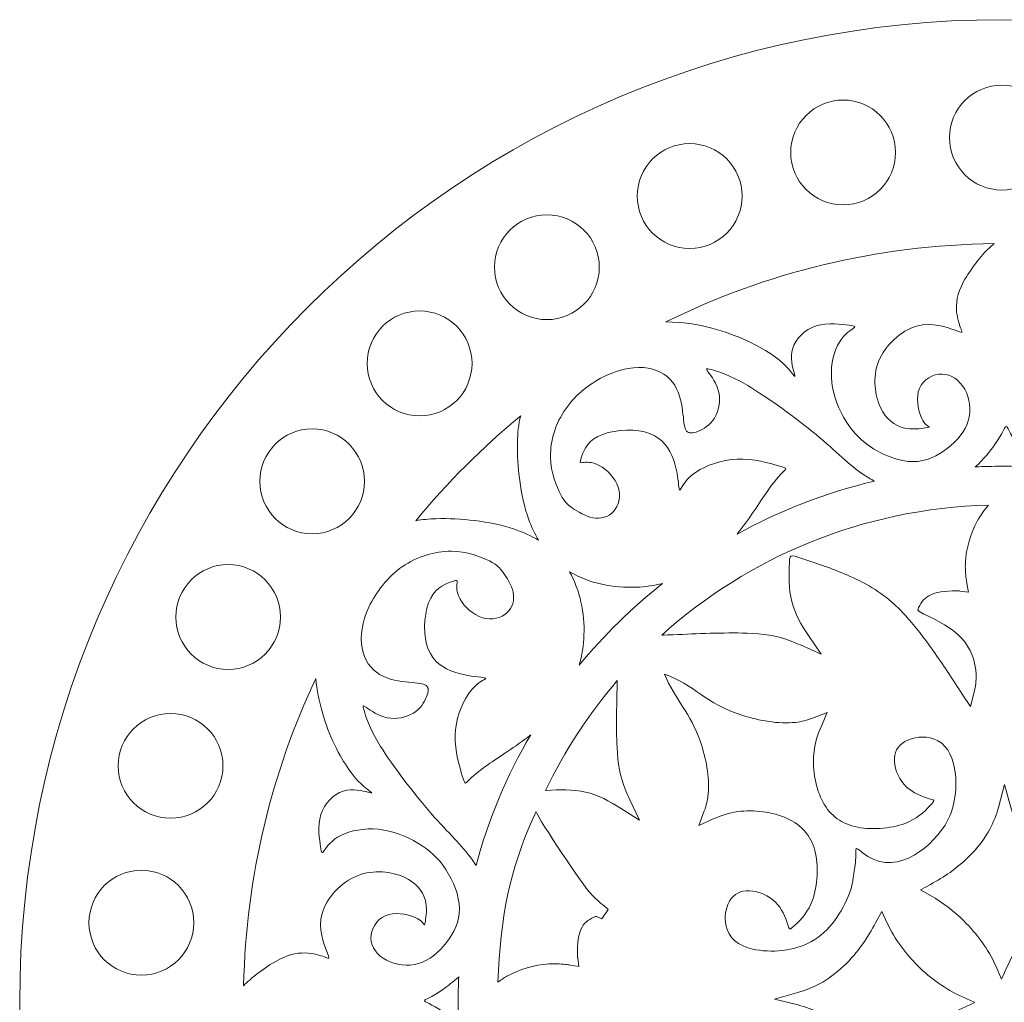
# Model space of a CAD drawing. Units: millimetres. Extents: x 5749 to 5929, y -507 to -327.
# Drawn here: x 5749 to 5839, y -417 to -327 of the extents above; entities that cross this region are included whole.
import ezdxf

# ---------------------------------------------------------------- set-up
doc = ezdxf.new("R2010")
doc.units = ezdxf.units.MM
doc.header["$MEASUREMENT"] = 0
doc.layers.add('layer 3', color=7, linetype='Continuous')

msp = doc.modelspace()

# ---------------------------------------------------------------- linework, layer by layer
at = {"layer": 'layer 3', "color": 250, "lineweight": 9}
for points, knots in [([(5838.5256, -326.9987), (5888.2313, -326.9987), (5928.5256, -367.2931), (5928.5256, -416.9987), (5928.5256, -416.9987), (5928.5256, -466.7043), (5888.2313, -506.9987), (5838.5256, -506.9987), (5838.5256, -506.9987), (5788.8199, -506.9987), (5748.5256, -466.7043), (5748.5256, -416.9987), (5748.5256, -416.9987), (5748.5256, -367.2931), (5788.8199, -326.9987), (5838.5256, -326.9987)], [0, 0, 0, 0, 0.2, 0.2, 0.2, 0.2, 0.4, 0.4, 0.4, 0.4, 0.6, 0.6, 0.6, 0.6, 1, 1, 1, 1]), ([(5807.7354, -354.6798), (5816.818, -350.1831), (5827.0237, -347.6156), (5837.8194, -347.5077), (5837.8194, -347.5077), (5837.451, -347.8212), (5837.1252, -348.1225), (5837.0857, -348.1641), (5837.0857, -348.1641), (5836.318, -348.9729), (5835.3119, -350.3034), (5834.809, -351.3992), (5834.809, -351.3992), (5834.306, -352.495), (5834.306, -353.356), (5834.4119, -354.0344), (5834.4119, -354.0344), (5834.5178, -354.7127), (5834.7295, -355.2084), (5834.8354, -355.4564), (5834.8354, -355.4564), (5834.9413, -355.7042), (5834.9413, -355.7042), (5834.2398, -355.4433), (5834.2398, -355.4433), (5833.5381, -355.1823), (5832.1352, -354.6606), (5830.7057, -355.0651), (5830.7057, -355.0651), (5829.2762, -355.4694), (5827.8201, -356.7999), (5827.2245, -358.2871), (5827.2245, -358.2871), (5826.6288, -359.7743), (5826.8936, -361.4179), (5827.4098, -362.5138), (5827.4098, -362.5138), (5827.926, -363.6095), (5828.6938, -364.1575), (5829.488, -364.3663), (5829.488, -364.3663), (5830.2822, -364.575), (5831.1028, -364.4445), (5831.5132, -364.3793), (5831.5132, -364.3793), (5831.9235, -364.314), (5831.9235, -364.314), (5831.7779, -364.2228), (5831.7779, -364.2228), (5831.6323, -364.1314), (5831.341, -363.9488), (5831.0896, -363.3095), (5831.0896, -363.3095), (5830.838, -362.6703), (5830.6263, -361.5744), (5830.9705, -360.7657), (5830.9705, -360.7657), (5831.3146, -359.9568), (5832.2146, -359.4351), (5833.0486, -359.4481), (5833.0486, -359.4481), (5833.8824, -359.4612), (5834.6501, -360.0091), (5835.1135, -360.831), (5835.1135, -360.831), (5835.5767, -361.6528), (5835.7355, -362.7485), (5835.4444, -363.727), (5835.4444, -363.727), (5835.1531, -364.7054), (5834.4119, -365.5664), (5833.5216, -366.2569), (5833.5216, -366.2569), (5832.6313, -366.9475), (5831.592, -367.4676), (5830.3875, -367.4676), (5830.3875, -367.4676), (5829.183, -367.4676), (5827.8132, -366.9475), (5826.7445, -366.2831), (5826.7445, -366.2831), (5825.6759, -365.6185), (5824.9082, -364.8098), (5824.2595, -363.7792), (5824.2595, -363.7792), (5823.6109, -362.7487), (5823.0816, -361.4962), (5822.936, -360.231), (5822.936, -360.231), (5822.7903, -358.9655), (5823.0286, -357.687), (5823.4654, -356.826), (5823.4654, -356.826), (5823.9023, -355.965), (5824.5374, -355.5214), (5824.8551, -355.2997), (5824.8551, -355.2997), (5825.1729, -355.0779), (5825.1729, -355.0779), (5824.5242, -354.9867), (5824.5242, -354.9867), (5823.8757, -354.8953), (5822.5785, -354.7127), (5821.5196, -355.0389), (5821.5196, -355.0389), (5820.4606, -355.365), (5819.64, -356.1999), (5819.3621, -357.074), (5819.3621, -357.074), (5819.0841, -357.948), (5819.3489, -358.8611), (5819.4813, -359.3177), (5819.4813, -359.3177), (5819.6136, -359.7743), (5819.6136, -359.7743), (5819.3489, -359.4351), (5819.3489, -359.4351), (5819.0841, -359.0959), (5818.5547, -358.4176), (5817.3502, -357.6088), (5817.3502, -357.6088), (5816.1456, -356.7999), (5814.2662, -355.8607), (5811.9497, -355.2477), (5811.9497, -355.2477), (5810.6636, -354.9072), (5809.2431, -354.6674), (5807.7354, -354.6798)], [0, 0, 0, 0, 0.030303, 0.030303, 0.030303, 0.030303, 0.0606061, 0.0606061, 0.0606061, 0.0606061, 0.0909091, 0.0909091, 0.0909091, 0.0909091, 0.1212121, 0.1212121, 0.1212121, 0.1212121, 0.1515152, 0.1515152, 0.1515152, 0.1515152, 0.1818182, 0.1818182, 0.1818182, 0.1818182, 0.2121212, 0.2121212, 0.2121212, 0.2121212, 0.2424242, 0.2424242, 0.2424242, 0.2424242, 0.2727273, 0.2727273, 0.2727273, 0.2727273, 0.3030303, 0.3030303, 0.3030303, 0.3030303, 0.3333333, 0.3333333, 0.3333333, 0.3333333, 0.3636364, 0.3636364, 0.3636364, 0.3636364, 0.3939394, 0.3939394, 0.3939394, 0.3939394, 0.4242424, 0.4242424, 0.4242424, 0.4242424, 0.4545455, 0.4545455, 0.4545455, 0.4545455, 0.4848485, 0.4848485, 0.4848485, 0.4848485, 0.5151515, 0.5151515, 0.5151515, 0.5151515, 0.5454545, 0.5454545, 0.5454545, 0.5454545, 0.5757576, 0.5757576, 0.5757576, 0.5757576, 0.6060606, 0.6060606, 0.6060606, 0.6060606, 0.6363636, 0.6363636, 0.6363636, 0.6363636, 0.6666667, 0.6666667, 0.6666667, 0.6666667, 0.6969697, 0.6969697, 0.6969697, 0.6969697, 0.7272727, 0.7272727, 0.7272727, 0.7272727, 0.7575758, 0.7575758, 0.7575758, 0.7575758, 0.7878788, 0.7878788, 0.7878788, 0.7878788, 0.8181818, 0.8181818, 0.8181818, 0.8181818, 0.8484848, 0.8484848, 0.8484848, 0.8484848, 0.8787879, 0.8787879, 0.8787879, 0.8787879, 0.9090909, 0.9090909, 0.9090909, 0.9090909, 0.9393939, 0.9393939, 0.9393939, 0.9393939, 1, 1, 1, 1]), ([(5814.2556, -374.1043), (5818.1598, -371.954), (5822.3877, -370.3069), (5826.8489, -369.2506), (5826.8489, -369.2506), (5826.5022, -369.0724), (5826.1656, -368.8723), (5825.8412, -368.6537), (5825.8412, -368.6537), (5824.5042, -367.7536), (5823.3693, -366.5426), (5821.5046, -364.9979), (5821.5046, -364.9979), (5819.64, -363.453), (5817.0457, -361.5744), (5815.2324, -360.5047), (5815.2324, -360.5047), (5813.4189, -359.435), (5812.3865, -359.1742), (5811.8703, -359.0439), (5811.8703, -359.0439), (5811.354, -358.9133), (5811.354, -358.9133), (5811.6188, -359.2656), (5811.6188, -359.2656), (5811.8835, -359.6177), (5812.4129, -360.3222), (5812.5851, -361.1309), (5812.5851, -361.1309), (5812.7571, -361.9398), (5812.5718, -362.8529), (5812.1746, -363.4921), (5812.1746, -363.4921), (5811.7776, -364.1314), (5811.1687, -364.4966), (5810.6788, -364.6924), (5810.6788, -364.6924), (5810.1892, -364.888), (5809.8186, -364.9141), (5809.6202, -364.6662), (5809.6202, -364.6662), (5809.4216, -364.4183), (5809.3951, -363.8966), (5809.3024, -363.1139), (5809.3024, -363.1139), (5809.2098, -362.3312), (5809.0509, -361.2875), (5808.5479, -360.4787), (5808.5479, -360.4787), (5808.0449, -359.6699), (5807.1978, -359.0959), (5806.0993, -358.9133), (5806.0993, -358.9133), (5805.0005, -358.7306), (5803.6505, -358.9394), (5802.274, -359.5786), (5802.274, -359.5786), (5800.8972, -360.2178), (5799.4942, -361.2875), (5798.5544, -362.6312), (5798.5544, -362.6312), (5797.6145, -363.9748), (5797.1381, -365.5925), (5797.1646, -367.0406), (5797.1646, -367.0406), (5797.1911, -368.4886), (5797.7204, -369.7669), (5798.1043, -370.4974), (5798.1043, -370.4974), (5798.4881, -371.2279), (5798.7265, -371.4106), (5799.1899, -371.7237), (5799.1899, -371.7237), (5799.6531, -372.0367), (5800.3412, -372.4804), (5801.0428, -372.6109), (5801.0428, -372.6109), (5801.7444, -372.7412), (5802.4592, -372.5586), (5802.9358, -372.0369), (5802.9358, -372.0369), (5803.4122, -371.515), (5803.6505, -370.654), (5803.3726, -369.8192), (5803.3726, -369.8192), (5803.0945, -368.9842), (5802.3004, -368.1753), (5801.6253, -367.8102), (5801.6253, -367.8102), (5800.9502, -367.4448), (5800.3943, -367.5231), (5800.1162, -367.5622), (5800.1162, -367.5622), (5799.8383, -367.6014), (5799.8383, -367.6014), (5799.9839, -367.1317), (5799.9839, -367.1317), (5800.1294, -366.6621), (5800.4207, -365.7229), (5801.5061, -365.162), (5801.5061, -365.162), (5802.5915, -364.601), (5804.4711, -364.4183), (5805.7816, -364.7445), (5805.7816, -364.7445), (5807.092, -365.0706), (5807.833, -365.9055), (5808.2698, -366.897), (5808.2698, -366.897), (5808.7066, -367.8883), (5808.8392, -369.0364), (5808.9053, -369.6104), (5808.9053, -369.6104), (5808.9715, -370.1844), (5808.9715, -370.1844), (5809.1434, -369.8844), (5809.1434, -369.8844), (5809.3155, -369.5843), (5809.6598, -368.9842), (5810.5334, -368.4102), (5810.5334, -368.4102), (5811.4069, -367.8362), (5812.8101, -367.2883), (5814.2793, -367.2361), (5814.2793, -367.2361), (5815.7486, -367.184), (5817.2839, -367.6276), (5818.0516, -367.8493), (5818.0516, -367.8493), (5818.8193, -368.0711), (5818.8193, -368.0711), (5818.5811, -368.3059), (5818.5811, -368.3059), (5818.3428, -368.5407), (5817.8665, -369.0103), (5817.178, -369.9756), (5817.178, -369.9756), (5816.4897, -370.941), (5815.5897, -372.4021), (5814.5308, -373.7588), (5814.5308, -373.7588), (5814.4404, -373.8748), (5814.3485, -373.99), (5814.2556, -374.1043)], [0, 0, 0, 0, 0.027027, 0.027027, 0.027027, 0.027027, 0.0540541, 0.0540541, 0.0540541, 0.0540541, 0.0810811, 0.0810811, 0.0810811, 0.0810811, 0.1081081, 0.1081081, 0.1081081, 0.1081081, 0.1351351, 0.1351351, 0.1351351, 0.1351351, 0.1621622, 0.1621622, 0.1621622, 0.1621622, 0.1891892, 0.1891892, 0.1891892, 0.1891892, 0.2162162, 0.2162162, 0.2162162, 0.2162162, 0.2432432, 0.2432432, 0.2432432, 0.2432432, 0.2702703, 0.2702703, 0.2702703, 0.2702703, 0.2972973, 0.2972973, 0.2972973, 0.2972973, 0.3243243, 0.3243243, 0.3243243, 0.3243243, 0.3513514, 0.3513514, 0.3513514, 0.3513514, 0.3783784, 0.3783784, 0.3783784, 0.3783784, 0.4054054, 0.4054054, 0.4054054, 0.4054054, 0.4324324, 0.4324324, 0.4324324, 0.4324324, 0.4594595, 0.4594595, 0.4594595, 0.4594595, 0.4864865, 0.4864865, 0.4864865, 0.4864865, 0.5135135, 0.5135135, 0.5135135, 0.5135135, 0.5405405, 0.5405405, 0.5405405, 0.5405405, 0.5675676, 0.5675676, 0.5675676, 0.5675676, 0.5945946, 0.5945946, 0.5945946, 0.5945946, 0.6216216, 0.6216216, 0.6216216, 0.6216216, 0.6486486, 0.6486486, 0.6486486, 0.6486486, 0.6756757, 0.6756757, 0.6756757, 0.6756757, 0.7027027, 0.7027027, 0.7027027, 0.7027027, 0.7297297, 0.7297297, 0.7297297, 0.7297297, 0.7567568, 0.7567568, 0.7567568, 0.7567568, 0.7837838, 0.7837838, 0.7837838, 0.7837838, 0.8108108, 0.8108108, 0.8108108, 0.8108108, 0.8378378, 0.8378378, 0.8378378, 0.8378378, 0.8648649, 0.8648649, 0.8648649, 0.8648649, 0.8918919, 0.8918919, 0.8918919, 0.8918919, 0.9189189, 0.9189189, 0.9189189, 0.9189189, 0.9459459, 0.9459459, 0.9459459, 0.9459459, 1, 1, 1, 1]), ([(5784.8256, -372.8778), (5787.7094, -369.371), (5790.9313, -366.1526), (5794.4398, -363.2705), (5794.4398, -363.2705), (5794.2266, -364.0346), (5794.1503, -364.8349), (5794.1335, -365.736), (5794.1335, -365.736), (5794.0937, -367.8623), (5794.3848, -370.5496), (5795.1527, -372.7152), (5795.1527, -372.7152), (5795.4044, -373.4252), (5795.7075, -374.0792), (5796.0628, -374.6743), (5796.0628, -374.6743), (5795.382, -374.2573), (5794.6216, -373.9104), (5793.7856, -373.6319), (5793.7856, -373.6319), (5791.5805, -372.8972), (5788.851, -372.6376), (5786.6941, -372.6983), (5786.6941, -372.6983), (5786.0246, -372.7171), (5785.4102, -372.767), (5784.8256, -372.8778)], [0, 0, 0, 0, 0.125, 0.125, 0.125, 0.125, 0.25, 0.25, 0.25, 0.25, 0.375, 0.375, 0.375, 0.375, 0.5, 0.5, 0.5, 0.5, 0.625, 0.625, 0.625, 0.625, 0.75, 0.75, 0.75, 0.75, 1, 1, 1, 1]), ([(5838.5255, -367.8912), (5839.6224, -367.8912), (5840.7101, -367.9298), (5841.7892, -367.9987), (5841.7892, -367.9987), (5840.9912, -367.2903), (5840.3943, -366.519), (5839.9835, -365.9446), (5839.9835, -365.9446), (5838.3415, -363.6488), (5839.4904, -363.6371), (5837.8401, -365.9446), (5837.8401, -365.9446), (5837.4386, -366.5059), (5836.8594, -367.2553), (5836.0887, -367.9504), (5836.0887, -367.9504), (5836.8962, -367.9121), (5837.7084, -367.8912), (5838.5255, -367.8912)], [0, 0, 0, 0, 0.1666667, 0.1666667, 0.1666667, 0.1666667, 0.3333333, 0.3333333, 0.3333333, 0.3333333, 0.5, 0.5, 0.5, 0.5, 0.6666667, 0.6666667, 0.6666667, 0.6666667, 1, 1, 1, 1]), ([(5837.2959, -371.4575), (5836.901, -371.9111), (5836.5478, -372.4024), (5836.2676, -372.9059), (5836.2676, -372.9059), (5835.6486, -374.0179), (5835.2515, -375.4229), (5835.1832, -376.6887), (5835.1832, -376.6887), (5835.1557, -377.1978), (5835.1851, -377.7086), (5835.2542, -378.2134), (5835.2542, -378.2134), (5835.2732, -378.353), (5835.2997, -378.492), (5835.3241, -378.6307), (5835.3241, -378.6307), (5835.3241, -378.6307), (5835.4626, -379.4113), (5835.4626, -379.4113), (5835.4626, -379.4113), (5835.4626, -379.4113), (5834.6638, -379.3202), (5834.6638, -379.3202), (5834.6638, -379.3202), (5834.6366, -379.3172), (5834.6093, -379.3144), (5834.5819, -379.3126), (5834.5819, -379.3126), (5833.8305, -379.2619), (5832.7095, -379.3446), (5832.0188, -379.6524), (5832.0188, -379.6524), (5831.4563, -379.9031), (5831.1488, -380.2954), (5830.8957, -380.8382), (5830.8957, -380.8382), (5830.8784, -380.8752), (5830.8096, -381.0396), (5830.8328, -381.0841), (5830.8328, -381.0841), (5830.8328, -381.0841), (5830.849, -381.1151), (5830.849, -381.1151), (5830.849, -381.1151), (5830.849, -381.1151), (5830.9124, -381.1643), (5830.9124, -381.1643), (5830.9124, -381.1643), (5831.081, -381.295), (5831.3425, -381.4043), (5831.5368, -381.4969), (5831.5368, -381.4969), (5832.6803, -382.043), (5833.9459, -382.6951), (5834.8186, -383.6212), (5834.8186, -383.6212), (5835.6796, -384.5349), (5836.1268, -385.759), (5836.1634, -386.9972), (5836.1634, -386.9972), (5836.1786, -387.5133), (5836.1143, -388.0821), (5835.9807, -388.5827), (5835.9807, -388.5827), (5835.9807, -388.5827), (5835.6329, -389.8864), (5835.6329, -389.8864), (5835.6329, -389.8864), (5835.6329, -389.8864), (5834.8946, -388.7515), (5834.8946, -388.7515), (5834.8946, -388.7515), (5834.0834, -387.5044), (5833.2674, -386.2598), (5832.4092, -385.0434), (5832.4092, -385.0434), (5831.6766, -384.0048), (5830.9193, -382.976), (5830.0851, -382.0138), (5830.0851, -382.0138), (5830.0851, -382.0138), (5829.9703, -381.8816), (5829.9703, -381.8816), (5829.9703, -381.8816), (5829.9703, -381.8816), (5829.8483, -381.7453), (5829.8483, -381.7453), (5829.8483, -381.7453), (5829.4781, -381.332), (5829.0913, -380.9321), (5828.6827, -380.5555), (5828.6827, -380.5555), (5827.3845, -379.3589), (5825.9502, -378.5406), (5824.3281, -377.846), (5824.3281, -377.846), (5822.9177, -377.2421), (5821.4624, -376.745), (5820.004, -376.2668), (5820.004, -376.2668), (5819.8566, -376.2185), (5819.3291, -376.0086), (5819.183, -376.114), (5819.183, -376.114), (5819.0612, -376.2018), (5819.0646, -376.579), (5819.057, -376.7157), (5819.057, -376.7157), (5818.9914, -377.8953), (5818.9751, -379.1205), (5819.2678, -380.2739), (5819.2678, -380.2739), (5819.5567, -381.4125), (5820.149, -382.4249), (5820.8026, -383.3943), (5820.8026, -383.3943), (5820.8026, -383.3943), (5821.9606, -385.1122), (5821.9606, -385.1122), (5821.9606, -385.1122), (5821.9606, -385.1122), (5820.0546, -384.2606), (5820.0546, -384.2606), (5820.0546, -384.2606), (5819.7803, -384.1379), (5819.5032, -384.0215), (5819.2231, -383.9124), (5819.2231, -383.9124), (5817.8742, -383.387), (5816.6261, -383.2286), (5815.1862, -383.181), (5815.1862, -383.181), (5812.9247, -383.1061), (5810.658, -383.2376), (5808.3984, -383.3203), (5808.3984, -383.3203), (5808.0515, -383.333), (5807.7047, -383.3461), (5807.3577, -383.3561), (5807.3577, -383.3561), (5815.2953, -376.2093), (5825.7699, -371.7541), (5837.2959, -371.4575)], [0, 0, 0, 0, 0.027027, 0.027027, 0.027027, 0.027027, 0.0540541, 0.0540541, 0.0540541, 0.0540541, 0.0810811, 0.0810811, 0.0810811, 0.0810811, 0.1081081, 0.1081081, 0.1081081, 0.1081081, 0.1351351, 0.1351351, 0.1351351, 0.1351351, 0.1621622, 0.1621622, 0.1621622, 0.1621622, 0.1891892, 0.1891892, 0.1891892, 0.1891892, 0.2162162, 0.2162162, 0.2162162, 0.2162162, 0.2432432, 0.2432432, 0.2432432, 0.2432432, 0.2702703, 0.2702703, 0.2702703, 0.2702703, 0.2972973, 0.2972973, 0.2972973, 0.2972973, 0.3243243, 0.3243243, 0.3243243, 0.3243243, 0.3513514, 0.3513514, 0.3513514, 0.3513514, 0.3783784, 0.3783784, 0.3783784, 0.3783784, 0.4054054, 0.4054054, 0.4054054, 0.4054054, 0.4324324, 0.4324324, 0.4324324, 0.4324324, 0.4594595, 0.4594595, 0.4594595, 0.4594595, 0.4864865, 0.4864865, 0.4864865, 0.4864865, 0.5135135, 0.5135135, 0.5135135, 0.5135135, 0.5405405, 0.5405405, 0.5405405, 0.5405405, 0.5675676, 0.5675676, 0.5675676, 0.5675676, 0.5945946, 0.5945946, 0.5945946, 0.5945946, 0.6216216, 0.6216216, 0.6216216, 0.6216216, 0.6486486, 0.6486486, 0.6486486, 0.6486486, 0.6756757, 0.6756757, 0.6756757, 0.6756757, 0.7027027, 0.7027027, 0.7027027, 0.7027027, 0.7297297, 0.7297297, 0.7297297, 0.7297297, 0.7567568, 0.7567568, 0.7567568, 0.7567568, 0.7837838, 0.7837838, 0.7837838, 0.7837838, 0.8108108, 0.8108108, 0.8108108, 0.8108108, 0.8378378, 0.8378378, 0.8378378, 0.8378378, 0.8648649, 0.8648649, 0.8648649, 0.8648649, 0.8918919, 0.8918919, 0.8918919, 0.8918919, 0.9189189, 0.9189189, 0.9189189, 0.9189189, 0.9459459, 0.9459459, 0.9459459, 0.9459459, 1, 1, 1, 1]), ([(5790.3387, -404.4647), (5791.4732, -400.2172), (5793.1683, -396.1938), (5795.3455, -392.4788), (5795.3455, -392.4788), (5795.2448, -392.5596), (5795.1434, -392.6395), (5795.0413, -392.7185), (5795.0413, -392.7185), (5793.6755, -393.7759), (5792.2022, -394.6776), (5791.2298, -395.3658), (5791.2298, -395.3658), (5790.2573, -396.054), (5789.7857, -396.5282), (5789.55, -396.7654), (5789.55, -396.7654), (5789.314, -397.0026), (5789.314, -397.0026), (5789.0812, -396.2484), (5789.0812, -396.2484), (5788.8486, -395.494), (5788.3827, -393.9854), (5788.4207, -392.5369), (5788.4207, -392.5369), (5788.4588, -391.0884), (5789.0005, -389.7002), (5789.574, -388.8334), (5789.574, -388.8334), (5790.1474, -387.9665), (5790.7528, -387.6212), (5791.0556, -387.4486), (5791.0556, -387.4486), (5791.3581, -387.276), (5791.3581, -387.276), (5790.7751, -387.2166), (5790.7751, -387.2166), (5790.1921, -387.1573), (5789.0259, -387.0384), (5788.0156, -386.6181), (5788.0156, -386.6181), (5787.0052, -386.1977), (5786.1507, -385.4757), (5785.8064, -384.1877), (5785.8064, -384.1877), (5785.4621, -382.8994), (5785.6284, -381.0453), (5786.1866, -379.97), (5786.1866, -379.97), (5786.7447, -378.8946), (5787.6946, -378.598), (5788.1696, -378.4498), (5788.1696, -378.4498), (5788.6446, -378.3015), (5788.6446, -378.3015), (5788.6077, -378.5758), (5788.6077, -378.5758), (5788.5709, -378.8501), (5788.4971, -379.399), (5788.8745, -380.0605), (5788.8745, -380.0605), (5789.252, -380.722), (5790.0808, -381.4964), (5790.9308, -381.762), (5790.9308, -381.762), (5791.7806, -382.0275), (5792.6518, -381.7838), (5793.1763, -381.3091), (5793.1763, -381.3091), (5793.7008, -380.8341), (5793.8789, -380.1277), (5793.7395, -379.4376), (5793.7395, -379.4376), (5793.5999, -378.7476), (5793.1428, -378.0739), (5792.8206, -377.6205), (5792.8206, -377.6205), (5792.4982, -377.1671), (5792.3104, -376.934), (5791.5654, -376.5633), (5791.5654, -376.5633), (5790.8203, -376.1924), (5789.5177, -375.6837), (5788.0484, -375.6724), (5788.0484, -375.6724), (5786.5789, -375.6609), (5784.9424, -376.1468), (5783.5887, -377.0867), (5783.5887, -377.0867), (5782.235, -378.0265), (5781.164, -379.4202), (5780.5293, -380.7834), (5780.5293, -380.7834), (5779.8947, -382.1464), (5779.6968, -383.479), (5779.8933, -384.56), (5779.8933, -384.56), (5780.0896, -385.6408), (5780.6807, -386.4698), (5781.5064, -386.9573), (5781.5064, -386.9573), (5782.3321, -387.4448), (5783.3927, -387.5907), (5784.1877, -387.674), (5784.1877, -387.674), (5784.9828, -387.7574), (5785.5124, -387.7783), (5785.7659, -387.9714), (5785.7659, -387.9714), (5786.0196, -388.1644), (5785.9968, -388.5299), (5785.8034, -389.0145), (5785.8034, -389.0145), (5785.6097, -389.4992), (5785.2452, -390.1031), (5784.6007, -390.5008), (5784.6007, -390.5008), (5783.9562, -390.8986), (5783.0316, -391.0907), (5782.2093, -390.9293), (5782.2093, -390.9293), (5781.3869, -390.7678), (5780.6668, -390.2532), (5780.3068, -389.996), (5780.3068, -389.996), (5779.9466, -389.7386), (5779.9466, -389.7386), (5780.0844, -390.2461), (5780.0844, -390.2461), (5780.222, -390.7534), (5780.497, -391.7682), (5781.6008, -393.5446), (5781.6008, -393.5446), (5782.7046, -395.3207), (5784.6369, -397.8584), (5786.2232, -399.6802), (5786.2232, -399.6802), (5787.8096, -401.5022), (5789.0498, -402.6083), (5789.9766, -403.9167), (5789.9766, -403.9167), (5790.1033, -404.0956), (5790.2242, -404.2785), (5790.3387, -404.4647)], [0, 0, 0, 0, 0.027027, 0.027027, 0.027027, 0.027027, 0.0540541, 0.0540541, 0.0540541, 0.0540541, 0.0810811, 0.0810811, 0.0810811, 0.0810811, 0.1081081, 0.1081081, 0.1081081, 0.1081081, 0.1351351, 0.1351351, 0.1351351, 0.1351351, 0.1621622, 0.1621622, 0.1621622, 0.1621622, 0.1891892, 0.1891892, 0.1891892, 0.1891892, 0.2162162, 0.2162162, 0.2162162, 0.2162162, 0.2432432, 0.2432432, 0.2432432, 0.2432432, 0.2702703, 0.2702703, 0.2702703, 0.2702703, 0.2972973, 0.2972973, 0.2972973, 0.2972973, 0.3243243, 0.3243243, 0.3243243, 0.3243243, 0.3513514, 0.3513514, 0.3513514, 0.3513514, 0.3783784, 0.3783784, 0.3783784, 0.3783784, 0.4054054, 0.4054054, 0.4054054, 0.4054054, 0.4324324, 0.4324324, 0.4324324, 0.4324324, 0.4594595, 0.4594595, 0.4594595, 0.4594595, 0.4864865, 0.4864865, 0.4864865, 0.4864865, 0.5135135, 0.5135135, 0.5135135, 0.5135135, 0.5405405, 0.5405405, 0.5405405, 0.5405405, 0.5675676, 0.5675676, 0.5675676, 0.5675676, 0.5945946, 0.5945946, 0.5945946, 0.5945946, 0.6216216, 0.6216216, 0.6216216, 0.6216216, 0.6486486, 0.6486486, 0.6486486, 0.6486486, 0.6756757, 0.6756757, 0.6756757, 0.6756757, 0.7027027, 0.7027027, 0.7027027, 0.7027027, 0.7297297, 0.7297297, 0.7297297, 0.7297297, 0.7567568, 0.7567568, 0.7567568, 0.7567568, 0.7837838, 0.7837838, 0.7837838, 0.7837838, 0.8108108, 0.8108108, 0.8108108, 0.8108108, 0.8378378, 0.8378378, 0.8378378, 0.8378378, 0.8648649, 0.8648649, 0.8648649, 0.8648649, 0.8918919, 0.8918919, 0.8918919, 0.8918919, 0.9189189, 0.9189189, 0.9189189, 0.9189189, 0.9459459, 0.9459459, 0.9459459, 0.9459459, 1, 1, 1, 1]), ([(5799.7986, -386.1018), (5802.0625, -383.3494), (5804.6214, -380.8429), (5807.4296, -378.6296), (5807.4296, -378.6296), (5806.6714, -378.8151), (5805.8766, -378.9322), (5805.0562, -378.9678), (5805.0562, -378.9678), (5802.9516, -379.0591), (5800.6802, -378.6136), (5798.9224, -377.5689), (5798.9224, -377.5689), (5798.9224, -377.5689), (5798.9046, -377.5583), (5798.9046, -377.5583), (5798.9046, -377.5583), (5799.8719, -379.2412), (5800.2978, -381.3563), (5800.2302, -383.3283), (5800.2302, -383.3283), (5800.197, -384.2936), (5800.0455, -385.2246), (5799.7986, -386.1018)], [0, 0, 0, 0, 0.1428571, 0.1428571, 0.1428571, 0.1428571, 0.2857143, 0.2857143, 0.2857143, 0.2857143, 0.4285714, 0.4285714, 0.4285714, 0.4285714, 0.5714286, 0.5714286, 0.5714286, 0.5714286, 0.7142857, 0.7142857, 0.7142857, 0.7142857, 1, 1, 1, 1]), ([(5811.2528, -399.4463), (5811.4442, -398.9417), (5811.5635, -398.4291), (5811.6167, -397.8925), (5811.6167, -397.8925), (5811.7685, -396.3536), (5811.3926, -394.5966), (5810.8967, -393.1406), (5810.8967, -393.1406), (5809.9826, -390.4564), (5808.5626, -389.2491), (5807.6034, -386.9196), (5807.6034, -386.9196), (5810.3183, -387.882), (5811.3441, -389.6338), (5814.78, -390.7107), (5814.78, -390.7107), (5816.2649, -391.1762), (5818.0532, -391.5187), (5819.6122, -391.3444), (5819.6122, -391.3444), (5820.1557, -391.2836), (5820.6739, -391.158), (5821.183, -390.9613), (5821.183, -390.9613), (5821.183, -390.9613), (5822.5253, -390.4426), (5822.5253, -390.4426), (5822.5253, -390.4426), (5822.5253, -390.4426), (5821.9531, -391.747), (5821.9531, -391.747), (5821.9531, -391.747), (5821.6358, -392.4702), (5821.4075, -393.2052), (5821.3093, -393.9903), (5821.3093, -393.9903), (5821.1308, -395.4187), (5821.3814, -397.1381), (5822.0152, -398.4382), (5822.0152, -398.4382), (5822.6431, -399.7264), (5823.6287, -400.5471), (5825.0429, -400.8864), (5825.0429, -400.8864), (5826.4386, -401.2211), (5828.3088, -401.0991), (5829.6504, -400.5948), (5829.6504, -400.5948), (5830.6496, -400.2192), (5831.3374, -399.6532), (5832.0342, -398.8683), (5832.0342, -398.8683), (5832.0818, -398.8145), (5832.3091, -398.5895), (5832.2835, -398.5076), (5832.2835, -398.5076), (5832.2598, -398.4317), (5831.9699, -398.3662), (5831.9037, -398.3466), (5831.9037, -398.3466), (5831.1516, -398.1237), (5830.3669, -397.8019), (5829.788, -397.2652), (5829.788, -397.2652), (5829.159, -396.6821), (5828.7172, -395.7602), (5828.669, -394.9098), (5828.669, -394.9098), (5828.6249, -394.1336), (5828.9316, -393.5081), (5829.6188, -393.11), (5829.6188, -393.11), (5830.3696, -392.675), (5831.4336, -392.5606), (5832.2574, -392.8443), (5832.2574, -392.8443), (5833.4082, -393.2404), (5833.9399, -394.3178), (5834.1649, -395.4246), (5834.1649, -395.4246), (5834.5136, -397.1383), (5834.2588, -399.2548), (5833.3108, -400.7521), (5833.3108, -400.7521), (5831.7643, -403.1945), (5828.4686, -405.519), (5825.7331, -403.2646), (5825.7331, -403.2646), (5825.662, -403.206), (5825.3123, -402.8972), (5825.2138, -402.9014), (5825.2138, -402.9014), (5825.2089, -402.9021), (5825.199, -402.9069), (5825.1947, -402.9092), (5825.1947, -402.9092), (5825.19, -402.9117), (5825.1803, -402.9165), (5825.1764, -402.9206), (5825.1764, -402.9206), (5825.1358, -402.9788), (5825.149, -403.2723), (5825.1515, -403.3488), (5825.1515, -403.3488), (5825.1668, -403.8336), (5825.056, -404.4991), (5824.9853, -404.984), (5824.9853, -404.984), (5824.9156, -405.4631), (5824.827, -406.1982), (5824.6734, -406.6493), (5824.6734, -406.6493), (5824.0879, -408.3681), (5822.9489, -410.2419), (5821.3782, -411.2423), (5821.3782, -411.2423), (5819.8743, -412.2001), (5817.7311, -412.4848), (5815.987, -412.1684), (5815.987, -412.1684), (5814.8605, -411.9642), (5813.7589, -411.4573), (5813.3387, -410.3298), (5813.3387, -410.3298), (5813.0379, -409.5223), (5813.1371, -408.4718), (5813.5666, -407.7251), (5813.5666, -407.7251), (5813.9584, -407.0441), (5814.5924, -406.7298), (5815.3776, -406.7606), (5815.3776, -406.7606), (5816.241, -406.7946), (5817.1835, -407.2154), (5817.7849, -407.826), (5817.7849, -407.826), (5818.3387, -408.3882), (5818.6775, -409.1562), (5818.9155, -409.8938), (5818.9155, -409.8938), (5818.9364, -409.9588), (5819.0074, -410.2433), (5819.085, -410.2655), (5819.085, -410.2655), (5819.1684, -410.2894), (5819.393, -410.0619), (5819.4469, -410.0139), (5819.4469, -410.0139), (5820.2321, -409.315), (5820.7955, -408.6281), (5821.1607, -407.6375), (5821.1607, -407.6375), (5821.6511, -406.3076), (5821.745, -404.4624), (5821.3831, -403.0924), (5821.3831, -403.0924), (5821.0166, -401.7042), (5820.1683, -400.7461), (5818.8516, -400.1478), (5818.8516, -400.1478), (5817.5222, -399.5437), (5815.7739, -399.3241), (5814.3274, -399.5229), (5814.3274, -399.5229), (5813.5328, -399.6321), (5812.7908, -399.8687), (5812.062, -400.1928), (5812.062, -400.1928), (5812.062, -400.1928), (5810.7479, -400.7773), (5810.7479, -400.7773), (5810.7479, -400.7773), (5810.7479, -400.7773), (5811.2528, -399.4463), (5811.2528, -399.4463)], [0, 0, 0, 0, 0.0222222, 0.0222222, 0.0222222, 0.0222222, 0.0444444, 0.0444444, 0.0444444, 0.0444444, 0.0666667, 0.0666667, 0.0666667, 0.0666667, 0.0888889, 0.0888889, 0.0888889, 0.0888889, 0.1111111, 0.1111111, 0.1111111, 0.1111111, 0.1333333, 0.1333333, 0.1333333, 0.1333333, 0.1555556, 0.1555556, 0.1555556, 0.1555556, 0.1777778, 0.1777778, 0.1777778, 0.1777778, 0.2, 0.2, 0.2, 0.2, 0.2222222, 0.2222222, 0.2222222, 0.2222222, 0.2444444, 0.2444444, 0.2444444, 0.2444444, 0.2666667, 0.2666667, 0.2666667, 0.2666667, 0.2888889, 0.2888889, 0.2888889, 0.2888889, 0.3111111, 0.3111111, 0.3111111, 0.3111111, 0.3333333, 0.3333333, 0.3333333, 0.3333333, 0.3555556, 0.3555556, 0.3555556, 0.3555556, 0.3777778, 0.3777778, 0.3777778, 0.3777778, 0.4, 0.4, 0.4, 0.4, 0.4222222, 0.4222222, 0.4222222, 0.4222222, 0.4444444, 0.4444444, 0.4444444, 0.4444444, 0.4666667, 0.4666667, 0.4666667, 0.4666667, 0.4888889, 0.4888889, 0.4888889, 0.4888889, 0.5111111, 0.5111111, 0.5111111, 0.5111111, 0.5333333, 0.5333333, 0.5333333, 0.5333333, 0.5555556, 0.5555556, 0.5555556, 0.5555556, 0.5777778, 0.5777778, 0.5777778, 0.5777778, 0.6, 0.6, 0.6, 0.6, 0.6222222, 0.6222222, 0.6222222, 0.6222222, 0.6444444, 0.6444444, 0.6444444, 0.6444444, 0.6666667, 0.6666667, 0.6666667, 0.6666667, 0.6888889, 0.6888889, 0.6888889, 0.6888889, 0.7111111, 0.7111111, 0.7111111, 0.7111111, 0.7333333, 0.7333333, 0.7333333, 0.7333333, 0.7555556, 0.7555556, 0.7555556, 0.7555556, 0.7777778, 0.7777778, 0.7777778, 0.7777778, 0.8, 0.8, 0.8, 0.8, 0.8222222, 0.8222222, 0.8222222, 0.8222222, 0.8444444, 0.8444444, 0.8444444, 0.8444444, 0.8666667, 0.8666667, 0.8666667, 0.8666667, 0.8888889, 0.8888889, 0.8888889, 0.8888889, 0.9111111, 0.9111111, 0.9111111, 0.9111111, 0.9333333, 0.9333333, 0.9333333, 0.9333333, 0.9555556, 0.9555556, 0.9555556, 0.9555556, 1, 1, 1, 1]), ([(5769.0451, -415.4605), (5769.2634, -405.4129), (5771.6154, -395.8918), (5775.6635, -387.3294), (5775.6635, -387.3294), (5775.7547, -388.4024), (5775.966, -389.4199), (5776.2334, -390.3629), (5776.2334, -390.3629), (5776.8791, -392.6395), (5777.8511, -394.4822), (5778.684, -395.6612), (5778.684, -395.6612), (5779.517, -396.84), (5780.2106, -397.3548), (5780.5574, -397.6122), (5780.5574, -397.6122), (5780.9041, -397.8697), (5780.9041, -397.8697), (5780.4396, -397.7439), (5780.4396, -397.7439), (5779.975, -397.618), (5779.0458, -397.3665), (5778.1618, -397.6493), (5778.1618, -397.6493), (5777.2778, -397.9321), (5776.4391, -398.7493), (5776.119, -399.7962), (5776.119, -399.7962), (5775.7988, -400.8431), (5775.9973, -402.1196), (5776.0966, -402.7579), (5776.0966, -402.7579), (5776.1957, -403.3961), (5776.1957, -403.3961), (5776.4175, -403.0808), (5776.4175, -403.0808), (5776.6393, -402.7654), (5777.0829, -402.1348), (5777.952, -401.6957), (5777.952, -401.6957), (5778.8211, -401.2564), (5780.1157, -401.0086), (5781.4013, -401.1393), (5781.4013, -401.1393), (5782.6865, -401.2699), (5783.9626, -401.7788), (5785.0149, -402.4076), (5785.0149, -402.4076), (5786.067, -403.0363), (5786.8955, -403.7846), (5787.5806, -404.8311), (5787.5806, -404.8311), (5788.2656, -405.8776), (5788.8072, -407.2222), (5788.8195, -408.4092), (5788.8195, -408.4092), (5788.8316, -409.5963), (5788.3146, -410.6259), (5787.6229, -411.5102), (5787.6229, -411.5102), (5786.9313, -412.3947), (5786.0652, -413.1337), (5785.0755, -413.4308), (5785.0755, -413.4308), (5784.0856, -413.7277), (5782.9724, -413.5822), (5782.1339, -413.1341), (5782.1339, -413.1341), (5781.2953, -412.6859), (5780.7315, -411.9348), (5780.7097, -411.1132), (5780.7097, -411.1132), (5780.6882, -410.2915), (5781.2082, -409.3992), (5782.0255, -409.0519), (5782.0255, -409.0519), (5782.8426, -408.7044), (5783.9566, -408.902), (5784.6077, -409.1434), (5784.6077, -409.1434), (5785.2588, -409.3847), (5785.447, -409.6698), (5785.5412, -409.8124), (5785.5412, -409.8124), (5785.6354, -409.9549), (5785.6354, -409.9549), (5785.6974, -409.55), (5785.6974, -409.55), (5785.7594, -409.1449), (5785.8834, -408.3349), (5785.6636, -407.5543), (5785.6636, -407.5543), (5785.4437, -406.7737), (5784.8799, -406.0227), (5783.7629, -405.5251), (5783.7629, -405.5251), (5782.6459, -405.0274), (5780.9755, -404.7833), (5779.4726, -405.3854), (5779.4726, -405.3854), (5777.9697, -405.9876), (5776.6346, -407.4358), (5776.2389, -408.8489), (5776.2389, -408.8489), (5775.843, -410.2618), (5776.3867, -411.6391), (5776.6585, -412.3278), (5776.6585, -412.3278), (5776.9304, -413.0166), (5776.9304, -413.0166), (5776.6779, -412.9147), (5776.6779, -412.9147), (5776.4254, -412.8129), (5775.9201, -412.6093), (5775.2309, -412.5118), (5775.2309, -412.5118), (5774.5415, -412.4144), (5773.6679, -412.4231), (5772.5613, -412.9298), (5772.5613, -412.9298), (5771.4545, -413.4367), (5770.1149, -414.4417), (5769.302, -415.2065), (5769.302, -415.2065), (5769.2095, -415.2935), (5769.1244, -415.3778), (5769.0451, -415.4605)], [0, 0, 0, 0, 0.030303, 0.030303, 0.030303, 0.030303, 0.0606061, 0.0606061, 0.0606061, 0.0606061, 0.0909091, 0.0909091, 0.0909091, 0.0909091, 0.1212121, 0.1212121, 0.1212121, 0.1212121, 0.1515152, 0.1515152, 0.1515152, 0.1515152, 0.1818182, 0.1818182, 0.1818182, 0.1818182, 0.2121212, 0.2121212, 0.2121212, 0.2121212, 0.2424242, 0.2424242, 0.2424242, 0.2424242, 0.2727273, 0.2727273, 0.2727273, 0.2727273, 0.3030303, 0.3030303, 0.3030303, 0.3030303, 0.3333333, 0.3333333, 0.3333333, 0.3333333, 0.3636364, 0.3636364, 0.3636364, 0.3636364, 0.3939394, 0.3939394, 0.3939394, 0.3939394, 0.4242424, 0.4242424, 0.4242424, 0.4242424, 0.4545455, 0.4545455, 0.4545455, 0.4545455, 0.4848485, 0.4848485, 0.4848485, 0.4848485, 0.5151515, 0.5151515, 0.5151515, 0.5151515, 0.5454545, 0.5454545, 0.5454545, 0.5454545, 0.5757576, 0.5757576, 0.5757576, 0.5757576, 0.6060606, 0.6060606, 0.6060606, 0.6060606, 0.6363636, 0.6363636, 0.6363636, 0.6363636, 0.6666667, 0.6666667, 0.6666667, 0.6666667, 0.6969697, 0.6969697, 0.6969697, 0.6969697, 0.7272727, 0.7272727, 0.7272727, 0.7272727, 0.7575758, 0.7575758, 0.7575758, 0.7575758, 0.7878788, 0.7878788, 0.7878788, 0.7878788, 0.8181818, 0.8181818, 0.8181818, 0.8181818, 0.8484848, 0.8484848, 0.8484848, 0.8484848, 0.8787879, 0.8787879, 0.8787879, 0.8787879, 0.9090909, 0.9090909, 0.9090909, 0.9090909, 0.9393939, 0.9393939, 0.9393939, 0.9393939, 1, 1, 1, 1]), ([(5803.285, -387.5195), (5803.2352, -389.5652), (5803.1617, -391.6164), (5803.2642, -393.6605), (5803.2642, -393.6605), (5803.3354, -395.0785), (5803.5158, -396.3063), (5804.0703, -397.6272), (5804.0703, -397.6272), (5804.1854, -397.9016), (5804.3081, -398.1728), (5804.4367, -398.4412), (5804.4367, -398.4412), (5804.4367, -398.4412), (5805.3304, -400.3057), (5805.3304, -400.3057), (5805.3304, -400.3057), (5805.3304, -400.3057), (5803.5696, -399.1919), (5803.5696, -399.1919), (5803.5696, -399.1919), (5802.5758, -398.563), (5801.5393, -397.9954), (5800.3795, -397.7288), (5800.3795, -397.7288), (5799.2048, -397.4588), (5797.962, -397.4944), (5796.7665, -397.5777), (5796.7665, -397.5777), (5796.7665, -397.5777), (5796.7004, -397.5815), (5796.7004, -397.5815), (5796.7004, -397.5815), (5798.446, -393.9368), (5800.6665, -390.5567), (5803.285, -387.5195)], [0, 0, 0, 0, 0.1, 0.1, 0.1, 0.1, 0.2, 0.2, 0.2, 0.2, 0.3, 0.3, 0.3, 0.3, 0.4, 0.4, 0.4, 0.4, 0.5, 0.5, 0.5, 0.5, 0.6, 0.6, 0.6, 0.6, 0.7, 0.7, 0.7, 0.7, 0.8, 0.8, 0.8, 0.8, 1, 1, 1, 1]), ([(5845.2833, -407.0694), (5844.0619, -407.7177), (5842.942, -408.5605), (5841.9618, -409.5266), (5841.9618, -409.5266), (5840.7617, -410.7092), (5839.7403, -412.1082), (5839.0504, -413.6397), (5839.0504, -413.6397), (5839.0504, -413.6397), (5838.5017, -414.8576), (5838.5017, -414.8576), (5838.5017, -414.8576), (5838.5017, -414.8576), (5837.9529, -413.6397), (5837.9529, -413.6397), (5837.9529, -413.6397), (5837.2631, -412.1082), (5836.2416, -410.7092), (5835.0416, -409.5266), (5835.0416, -409.5266), (5834.1323, -408.6304), (5833.1042, -407.8416), (5831.9858, -407.2146), (5831.9858, -407.2146), (5831.9858, -407.2146), (5831.0585, -406.6946), (5831.0585, -406.6946), (5831.0585, -406.6946), (5831.0585, -406.6946), (5831.9909, -406.1833), (5831.9909, -406.1833), (5831.9909, -406.1833), (5832.6043, -405.847), (5833.2035, -405.4835), (5833.7749, -405.0813), (5833.7749, -405.0813), (5835.2341, -404.0541), (5836.5808, -402.6815), (5837.4229, -401.1117), (5837.4229, -401.1117), (5837.7591, -400.4848), (5838.0103, -399.8314), (5838.1976, -399.1477), (5838.1976, -399.1477), (5838.1976, -399.1477), (5838.777, -397.0329), (5838.777, -397.0329), (5838.777, -397.0329), (5838.777, -397.0329), (5839.3566, -399.1477), (5839.3566, -399.1477), (5839.3566, -399.1477), (5839.5439, -399.8314), (5839.795, -400.4848), (5840.1311, -401.1117), (5840.1311, -401.1117), (5840.9733, -402.6815), (5842.3199, -404.0541), (5843.7792, -405.0813), (5843.7792, -405.0813), (5844.2677, -405.4253), (5844.7767, -405.7409), (5845.2973, -406.0353), (5845.2973, -406.0353), (5845.2973, -406.0353), (5846.2338, -406.565), (5846.2338, -406.565), (5846.2338, -406.565), (5846.2338, -406.565), (5845.2833, -407.0694), (5845.2833, -407.0694)], [0, 0, 0, 0, 0.0526316, 0.0526316, 0.0526316, 0.0526316, 0.1052632, 0.1052632, 0.1052632, 0.1052632, 0.1578947, 0.1578947, 0.1578947, 0.1578947, 0.2105263, 0.2105263, 0.2105263, 0.2105263, 0.2631579, 0.2631579, 0.2631579, 0.2631579, 0.3157895, 0.3157895, 0.3157895, 0.3157895, 0.3684211, 0.3684211, 0.3684211, 0.3684211, 0.4210526, 0.4210526, 0.4210526, 0.4210526, 0.4736842, 0.4736842, 0.4736842, 0.4736842, 0.5263158, 0.5263158, 0.5263158, 0.5263158, 0.5789474, 0.5789474, 0.5789474, 0.5789474, 0.6315789, 0.6315789, 0.6315789, 0.6315789, 0.6842105, 0.6842105, 0.6842105, 0.6842105, 0.7368421, 0.7368421, 0.7368421, 0.7368421, 0.7894737, 0.7894737, 0.7894737, 0.7894737, 0.8421053, 0.8421053, 0.8421053, 0.8421053, 0.8947368, 0.8947368, 0.8947368, 0.8947368, 1, 1, 1, 1]), ([(5795.6887, -399.8508), (5795.7003, -399.8811), (5795.8413, -399.5158), (5795.848, -399.5348), (5795.848, -399.5348), (5796.1124, -400.2784), (5800.2109, -406.3858), (5800.8147, -407.0022), (5800.8147, -407.0022), (5801.2033, -407.3988), (5801.6151, -407.7737), (5802.0401, -408.1319), (5802.0401, -408.1319), (5802.0401, -408.1319), (5802.4428, -408.4713), (5802.4428, -408.4713), (5802.4428, -408.4713), (5802.4428, -408.4713), (5801.8595, -409.3432), (5801.8595, -409.3432), (5801.8595, -409.3432), (5801.8595, -409.3432), (5801.3844, -409.1121), (5801.3844, -409.1121), (5801.3844, -409.1121), (5801.3395, -409.0903), (5801.1734, -409.1609), (5801.1368, -409.1783), (5801.1368, -409.1783), (5800.59, -409.4368), (5800.197, -409.7455), (5799.9516, -410.3041), (5799.9516, -410.3041), (5799.6502, -410.9895), (5799.5842, -412.0954), (5799.6474, -412.8351), (5799.6474, -412.8351), (5799.6497, -412.8614), (5799.6527, -412.8877), (5799.6564, -412.9138), (5799.6564, -412.9138), (5799.6564, -412.9138), (5799.7643, -413.7015), (5799.7643, -413.7015), (5799.7643, -413.7015), (5799.7643, -413.7015), (5798.9677, -413.5774), (5798.9677, -413.5774), (5798.9677, -413.5774), (5798.8264, -413.5554), (5798.6851, -413.5315), (5798.5431, -413.5149), (5798.5431, -413.5149), (5798.0292, -413.4548), (5797.5116, -413.4341), (5796.9951, -413.4693), (5796.9951, -413.4693), (5795.7118, -413.5566), (5794.2927, -413.9704), (5793.1744, -414.5977), (5793.1744, -414.5977), (5792.8912, -414.7567), (5792.6121, -414.9381), (5792.3417, -415.1365), (5792.3417, -415.1365), (5792.5837, -409.2103), (5793.3624, -404.9831), (5795.6887, -399.8508)], [0, 0, 0, 0, 0.0555556, 0.0555556, 0.0555556, 0.0555556, 0.1111111, 0.1111111, 0.1111111, 0.1111111, 0.1666667, 0.1666667, 0.1666667, 0.1666667, 0.2222222, 0.2222222, 0.2222222, 0.2222222, 0.2777778, 0.2777778, 0.2777778, 0.2777778, 0.3333333, 0.3333333, 0.3333333, 0.3333333, 0.3888889, 0.3888889, 0.3888889, 0.3888889, 0.4444444, 0.4444444, 0.4444444, 0.4444444, 0.5, 0.5, 0.5, 0.5, 0.5555556, 0.5555556, 0.5555556, 0.5555556, 0.6111111, 0.6111111, 0.6111111, 0.6111111, 0.6666667, 0.6666667, 0.6666667, 0.6666667, 0.7222222, 0.7222222, 0.7222222, 0.7222222, 0.7777778, 0.7777778, 0.7777778, 0.7777778, 0.8333333, 0.8333333, 0.8333333, 0.8333333, 0.8888889, 0.8888889, 0.8888889, 0.8888889, 1, 1, 1, 1]), ([(5827.2996, -423.6076), (5826.8886, -422.8763), (5826.4407, -422.1622), (5825.9365, -421.4894), (5825.9365, -421.4894), (5824.8712, -420.0675), (5823.4575, -418.7625), (5821.8512, -417.9575), (5821.8512, -417.9575), (5821.2101, -417.6361), (5820.5431, -417.3991), (5819.8467, -417.2254), (5819.8467, -417.2254), (5819.8467, -417.2254), (5817.6915, -416.6882), (5817.6915, -416.6882), (5817.6915, -416.6882), (5817.6915, -416.6882), (5819.828, -416.0832), (5819.828, -416.0832), (5819.828, -416.0832), (5820.5187, -415.8877), (5821.1777, -415.6299), (5821.8083, -415.2886), (5821.8083, -415.2886), (5823.3877, -414.4339), (5824.7588, -413.0853), (5825.7779, -411.6307), (5825.7779, -411.6307), (5826.2076, -411.0174), (5826.5913, -410.373), (5826.9436, -409.7138), (5826.9436, -409.7138), (5826.9436, -409.7138), (5827.5083, -408.6575), (5827.5083, -408.6575), (5827.5083, -408.6575), (5827.5083, -408.6575), (5828.0192, -409.7402), (5828.0192, -409.7402), (5828.0192, -409.7402), (5828.7069, -411.1976), (5829.6917, -412.5293), (5830.8433, -413.6643), (5830.8433, -413.6643), (5832.0028, -414.8071), (5833.3649, -415.7835), (5834.8561, -416.4619), (5834.8561, -416.4619), (5834.8561, -416.4619), (5836.0369, -416.9991), (5836.0369, -416.9991), (5836.0369, -416.9991), (5836.0369, -416.9991), (5834.8561, -417.5363), (5834.8561, -417.5363), (5834.8561, -417.5363), (5833.3649, -418.2146), (5832.0028, -419.1912), (5830.8433, -420.3339), (5830.8433, -420.3339), (5829.8647, -421.2985), (5829.0105, -422.4003), (5828.3531, -423.6018), (5828.3531, -423.6018), (5828.3531, -423.6018), (5827.8319, -424.5547), (5827.8319, -424.5547), (5827.8319, -424.5547), (5827.8319, -424.5547), (5827.2996, -423.6076), (5827.2996, -423.6076)], [0, 0, 0, 0, 0.0526316, 0.0526316, 0.0526316, 0.0526316, 0.1052632, 0.1052632, 0.1052632, 0.1052632, 0.1578947, 0.1578947, 0.1578947, 0.1578947, 0.2105263, 0.2105263, 0.2105263, 0.2105263, 0.2631579, 0.2631579, 0.2631579, 0.2631579, 0.3157895, 0.3157895, 0.3157895, 0.3157895, 0.3684211, 0.3684211, 0.3684211, 0.3684211, 0.4210526, 0.4210526, 0.4210526, 0.4210526, 0.4736842, 0.4736842, 0.4736842, 0.4736842, 0.5263158, 0.5263158, 0.5263158, 0.5263158, 0.5789474, 0.5789474, 0.5789474, 0.5789474, 0.6315789, 0.6315789, 0.6315789, 0.6315789, 0.6842105, 0.6842105, 0.6842105, 0.6842105, 0.7368421, 0.7368421, 0.7368421, 0.7368421, 0.7894737, 0.7894737, 0.7894737, 0.7894737, 0.8421053, 0.8421053, 0.8421053, 0.8421053, 0.8947368, 0.8947368, 0.8947368, 0.8947368, 1, 1, 1, 1]), ([(5788.7401, -418.9298), (5788.715, -418.289), (5788.6982, -417.6457), (5788.6982, -416.9987), (5788.6982, -416.9987), (5788.6982, -416.2072), (5788.719, -415.4206), (5788.7566, -414.6384), (5788.7566, -414.6384), (5788.2511, -415.1079), (5787.7525, -415.4835), (5787.3498, -415.7693), (5787.3498, -415.7693), (5785.0371, -417.4107), (5785.0137, -416.2787), (5787.3717, -417.8816), (5787.3717, -417.8816), (5787.764, -418.1481), (5788.2464, -418.4959), (5788.7401, -418.9298)], [0, 0, 0, 0, 0.1666667, 0.1666667, 0.1666667, 0.1666667, 0.3333333, 0.3333333, 0.3333333, 0.3333333, 0.5, 0.5, 0.5, 0.5, 0.6666667, 0.6666667, 0.6666667, 0.6666667, 1, 1, 1, 1])]:
    msp.add_open_spline(points, degree=3, knots=knots, dxfattribs=at)
at = {"layer": 'layer 3', "lineweight": 20}
for points in [[(5838.5255, -332.9988), (5841.1764, -332.9988), (5843.3255, -335.1478), (5843.3255, -337.7988), (5843.3255, -337.7988), (5843.3255, -340.4499), (5841.1764, -342.5988), (5838.5255, -342.5988), (5838.5255, -342.5988), (5835.8746, -342.5988), (5833.7255, -340.4499), (5833.7255, -337.7988), (5833.7255, -337.7988), (5833.7255, -335.1478), (5835.8746, -332.9988), (5838.5255, -332.9988)], [(5823.9731, -334.3561), (5826.624, -334.3561), (5828.7731, -336.5051), (5828.7731, -339.1561), (5828.7731, -339.1561), (5828.7731, -341.8072), (5826.624, -343.9561), (5823.9731, -343.9561), (5823.9731, -343.9561), (5821.3222, -343.9561), (5819.1731, -341.8072), (5819.1731, -339.1561), (5819.1731, -339.1561), (5819.1731, -336.5051), (5821.3222, -334.3561), (5823.9731, -334.3561)], [(5809.9162, -338.3478), (5812.5671, -338.3478), (5814.7162, -340.4968), (5814.7162, -343.1478), (5814.7162, -343.1478), (5814.7162, -345.7989), (5812.5671, -347.9478), (5809.9162, -347.9478), (5809.9162, -347.9478), (5807.2652, -347.9478), (5805.1162, -345.7989), (5805.1162, -343.1478), (5805.1162, -343.1478), (5805.1162, -340.4968), (5807.2652, -338.3478), (5809.9162, -338.3478)], [(5796.8354, -344.8636), (5799.4864, -344.8636), (5801.6354, -347.0125), (5801.6354, -349.6636), (5801.6354, -349.6636), (5801.6354, -352.3146), (5799.4864, -354.4636), (5796.8354, -354.4636), (5796.8354, -354.4636), (5794.1845, -354.4636), (5792.0354, -352.3146), (5792.0354, -349.6636), (5792.0354, -349.6636), (5792.0354, -347.0125), (5794.1845, -344.8636), (5796.8354, -344.8636)], [(5785.1711, -353.6709), (5787.822, -353.6709), (5789.9711, -355.8198), (5789.9711, -358.4709), (5789.9711, -358.4709), (5789.9711, -361.1219), (5787.822, -363.2709), (5785.1711, -363.2709), (5785.1711, -363.2709), (5782.5202, -363.2709), (5780.3711, -361.1219), (5780.3711, -358.4709), (5780.3711, -358.4709), (5780.3711, -355.8198), (5782.5202, -353.6709), (5785.1711, -353.6709)], [(5775.3256, -364.474), (5777.9765, -364.474), (5780.1256, -366.6229), (5780.1256, -369.274), (5780.1256, -369.274), (5780.1256, -371.925), (5777.9765, -374.074), (5775.3256, -374.074), (5775.3256, -374.074), (5772.6746, -374.074), (5770.5256, -371.925), (5770.5256, -369.274), (5770.5256, -369.274), (5770.5256, -366.6229), (5772.6746, -364.474), (5775.3256, -364.474)], [(5767.6294, -376.8982), (5770.2803, -376.8982), (5772.4294, -379.0471), (5772.4294, -381.6982), (5772.4294, -381.6982), (5772.4294, -384.3492), (5770.2803, -386.4982), (5767.6294, -386.4982), (5767.6294, -386.4982), (5764.9784, -386.4982), (5762.8294, -384.3492), (5762.8294, -381.6982), (5762.8294, -381.6982), (5762.8294, -379.0471), (5764.9784, -376.8982), (5767.6294, -376.8982)], [(5762.353, -390.5251), (5765.0039, -390.5251), (5767.153, -392.6741), (5767.153, -395.3251), (5767.153, -395.3251), (5767.153, -397.9762), (5765.0039, -400.1251), (5762.353, -400.1251), (5762.353, -400.1251), (5759.702, -400.1251), (5757.553, -397.9762), (5757.553, -395.3251), (5757.553, -395.3251), (5757.553, -392.6741), (5759.702, -390.5251), (5762.353, -390.5251)], [(5759.6744, -404.8911), (5762.3254, -404.8911), (5764.4744, -407.04), (5764.4744, -409.6911), (5764.4744, -409.6911), (5764.4744, -412.3421), (5762.3254, -414.4911), (5759.6744, -414.4911), (5759.6744, -414.4911), (5757.0235, -414.4911), (5754.8744, -412.3421), (5754.8744, -409.6911), (5754.8744, -409.6911), (5754.8744, -407.04), (5757.0235, -404.8911), (5759.6744, -404.8911)]]:
    msp.add_open_spline(points, degree=3, knots=[0, 0, 0, 0, 0.2, 0.2, 0.2, 0.2, 0.4, 0.4, 0.4, 0.4, 0.6, 0.6, 0.6, 0.6, 1, 1, 1, 1], dxfattribs=at)

doc.saveas('drawing.dxf')
